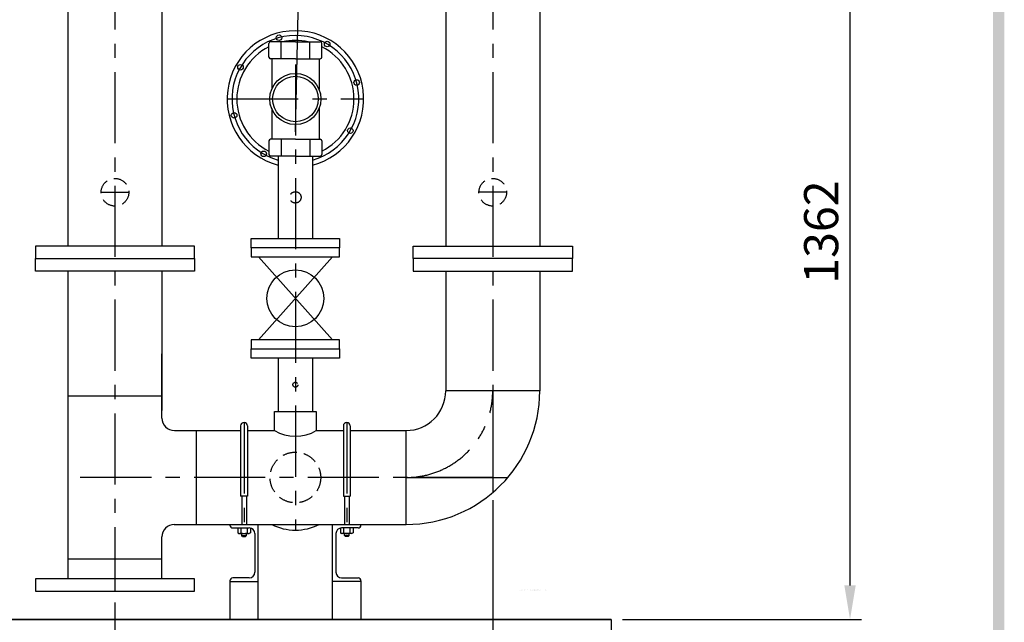
# Model space of a CAD drawing. Extents: x -8544 to 10781, y 7 to 5855.
# Drawn here: x 6711 to 8442, y 1033 to 2093 of the extents above; entities that cross this region are included whole.
import ezdxf

# ---------------------------------------------------------------- set-up
doc = ezdxf.new("R2010")
doc.units = 0
doc.header["$LTSCALE"] = 100
doc.header["$MEASUREMENT"] = 0
doc.linetypes.add('CENTER', pattern=[2, 1.25, -0.25, 0.25, -0.25])
doc.linetypes.add('HIDDEN', pattern=[0.375, 0.25, -0.125])
doc.layers.get('0').update_dxf_attribs({"linetype": 'CONTINUOUS'})
doc.layers.get('DEFPOINTS').update_dxf_attribs({"linetype": 'CONTINUOUS'})
doc.styles.get("Standard").update_dxf_attribs({"font": 'Gulim.ttf'})
doc.dimstyles.new('STANDARD$0', dxfattribs={"dimtxt": 50, "dimasz": 45, "dimexe": 20, "dimexo": 20, "dimgap": 25, "dimtad": 1, "dimtoh": 1, "dimdec": 0, "dimzin": 0, "dimtxsty": 'STANDARD', "dimcen": 0.09, "dimclrd": 4, "dimclre": 4, "dimclrt": 7, "dimazin": 3, "dimtfac": 1, "dimtdec": 0, "dimtofl": 0, "dimtmove": 0, "dimatfit": 3, "dimtolj": 1, "dimtzin": 0})

# ---------------------------------------------------------------- blocks, each defined once
blk = doc.blocks.new('*D7')
at = {"color": 4, "linetype": 'CONTINUOUS'}
for p, q in [((7562.5, 2400.3), (8190.5, 2400.3)), ((8170.5, 1098), (8170.5, 2340.3)), ((7770.5, 1038), (8190.5, 1038))]:
    blk.add_line(p, q, dxfattribs=at)
for points in [[(8160.5, 2340.3), (8180.5, 2340.3), (8170.5, 2400.3)], [(8160.5, 1098), (8180.5, 1098), (8170.5, 1038)]]:
    blk.add_solid(points, dxfattribs=at)
at = {"layer": 'DEFPOINTS', "color": 0, "linetype": 'CONTINUOUS'}
for p in [(7542.5, 2400.3), (8170.5, 2400.3), (7750.5, 1038)]:
    blk.add_point(p, dxfattribs=at)
at = {"color": 7, "linetype": 'CONTINUOUS', "insert": (8119.7, 1719.1), "char_height": 60, "attachment_point": 5, "rotation": 90}
blk.add_mtext('\\A1;1362', dxfattribs=at)
blk = doc.blocks.new('*D13')
at = {"color": 4, "linetype": 'CONTINUOUS'}
for p, q in [((7542.5, 1247.6), (7542.5, 746.2)), ((6878.5, 1067.6), (6878.5, 746.2)), ((6938.5, 766.2), (7482.5, 766.2))]:
    blk.add_line(p, q, dxfattribs=at)
for points in [[(6938.5, 776.2), (6938.5, 756.2), (6878.5, 766.2)], [(7482.5, 776.2), (7482.5, 756.2), (7542.5, 766.2)]]:
    blk.add_solid(points, dxfattribs=at)
at = {"layer": 'DEFPOINTS', "color": 0, "linetype": 'CONTINUOUS'}
for p in [(7542.5, 1267.6), (6878.5, 1087.6), (7542.5, 766.2)]:
    blk.add_point(p, dxfattribs=at)
at = {"color": 7, "linetype": 'CONTINUOUS', "insert": (7210.5, 817), "char_height": 60, "attachment_point": 5}
blk.add_mtext('\\A1;664', dxfattribs=at)

msp = doc.modelspace()

# ---------------------------------------------------------------- hatches: boundary and pattern name
at = {"linetype": 'CONTINUOUS'}
h = msp.add_hatch(color=256, dxfattribs=at)
edge = h.paths.add_edge_path(flags=17)
edge.add_arc((7613.7, 1089.6), 0.751, 48.1897, 311.8103)
edge = h.paths.add_edge_path()
edge.add_arc((7613.7, 1089.6), 1.25, 48.1897, 311.8103)
edge = h.paths.add_edge_path()
edge.add_line((7586.7, 1088.8), (7586.7, 1088.7))
edge = h.paths.add_edge_path()
edge.add_line((7589.3, 1088.9), (7589.3, 1088.4))
edge = h.paths.add_edge_path()
edge.add_line((7587.2, 1090.5), (7587.2, 1088.7))
edge = h.paths.add_edge_path()
edge.add_arc((7585.1, 1088.7), 0.167, 90, 180)
edge = h.paths.add_edge_path()
edge.add_line((7585.1, 1088.4), (7586.4, 1088.4))
edge = h.paths.add_edge_path()
edge.add_arc((7585.1, 1088.5), 0.167, 180, 270)
edge = h.paths.add_edge_path()
edge.add_line((7584.9, 1088.7), (7584.9, 1088.5))
edge = h.paths.add_edge_path()
edge.add_arc((7586.4, 1088.7), 0.334, 270, 360)
edge = h.paths.add_edge_path()
edge.add_line((7587.5, 1088.4), (7589.3, 1088.4))
edge = h.paths.add_edge_path()
edge.add_arc((7587.5, 1088.7), 0.334, 180, 270)
edge = h.paths.add_edge_path()
edge.add_arc((7585.3, 1090.5), 0.334, 90, 180)
edge = h.paths.add_edge_path()
edge.add_arc((7586.5, 1090.7), 0.167, 0, 90)
edge = h.paths.add_edge_path()
edge.add_line((7585, 1090.3), (7585.8, 1089.3))
edge = h.paths.add_edge_path()
edge.add_line((7585.6, 1088.9), (7585.1, 1088.9))
edge = h.paths.add_edge_path()
edge.add_arc((7585.2, 1090.4), 0.25, 180, 218.02)
edge = h.paths.add_edge_path()
edge.add_line((7584.9, 1090.5), (7584.9, 1090.4))
edge = h.paths.add_edge_path()
edge.add_arc((7586.4, 1088.8), 0.25, 0, 37.863)
edge = h.paths.add_edge_path()
edge.add_line((7586.7, 1090.7), (7586.7, 1090.5))
edge = h.paths.add_edge_path()
edge.add_line((7586, 1090.4), (7586.5, 1090.4))
edge = h.paths.add_edge_path()
edge.add_arc((7586, 1090.1), 0.25, 90, 217.863)
edge = h.paths.add_edge_path()
edge.add_arc((7585.6, 1089.1), 0.25, 270, 398.02)
edge = h.paths.add_edge_path()
edge.add_line((7585.8, 1090), (7586.6, 1088.9))
edge = h.paths.add_edge_path()
edge.add_arc((7586.5, 1090.5), 0.167, 270, 360)
edge = h.paths.add_edge_path()
edge.add_line((7585.3, 1090.9), (7586.5, 1090.9))
edge = h.paths.add_edge_path()
edge.add_line((7589.3, 1090.9), (7589.3, 1090.4))
edge = h.paths.add_edge_path()
edge.add_arc((7587.5, 1090.5), 0.334, 90, 180)
edge = h.paths.add_edge_path()
edge.add_line((7587.9, 1088.9), (7589.3, 1088.9))
edge = h.paths.add_edge_path()
edge.add_line((7587.9, 1090.4), (7589.3, 1090.4))
edge = h.paths.add_edge_path()
edge.add_line((7587.7, 1089.4), (7589.3, 1089.4))
edge = h.paths.add_edge_path()
edge.add_line((7587.7, 1089.9), (7589.3, 1089.9))
edge = h.paths.add_edge_path()
edge.add_line((7587.7, 1089.4), (7587.7, 1089))
edge = h.paths.add_edge_path()
edge.add_line((7587.7, 1090.2), (7587.7, 1089.9))
edge = h.paths.add_edge_path()
edge.add_arc((7587.9, 1089), 0.167, 180, 270)
edge = h.paths.add_edge_path()
edge.add_arc((7587.9, 1090.2), 0.167, 90, 180)
edge = h.paths.add_edge_path()
edge.add_line((7589.3, 1089.9), (7589.3, 1089.4))
edge = h.paths.add_edge_path()
edge.add_line((7587.5, 1090.9), (7589.3, 1090.9))
edge = h.paths.add_edge_path()
edge.add_line((7600.6, 1089.9), (7602.6, 1089.9))
edge = h.paths.add_edge_path()
edge.add_line((7600.6, 1089.4), (7602.6, 1089.4))
edge = h.paths.add_edge_path()
edge.add_arc((7593.5, 1089.6), 1.25, 0, 360)
edge = h.paths.add_edge_path()
edge.add_line((7595.4, 1090.6), (7595.4, 1088.4))
edge = h.paths.add_edge_path()
edge.add_arc((7599.2, 1089.6), 1.25, 55.4092, 260.4059)
edge = h.paths.add_edge_path()
edge.add_line((7597.5, 1090.9), (7597.5, 1088.6))
edge = h.paths.add_edge_path(flags=17)
edge.add_line((7599.9, 1089.6), (7599.9, 1088.4))
edge = h.paths.add_edge_path()
edge.add_line((7595.9, 1089.9), (7595.9, 1088.4))
edge = h.paths.add_edge_path()
edge.add_line((7597.1, 1088.4), (7595.9, 1089.9))
edge = h.paths.add_edge_path(flags=16)
edge.add_line((7590, 1089), (7590, 1088.5))
edge = h.paths.add_edge_path()
edge.add_arc((7590.4, 1089.3), 0.841, 237.4901, 360)
edge = h.paths.add_edge_path()
edge.add_line((7595.4, 1088.4), (7595.9, 1088.4))
edge = h.paths.add_edge_path()
edge.add_arc((7597.2, 1088.6), 0.25, 270, 360)
edge = h.paths.add_edge_path()
edge.add_line((7597.2, 1088.4), (7597.2, 1088.4))
edge = h.paths.add_edge_path()
edge.add_arc((7597.2, 1088.5), 0.134, 218.3675, 270)
edge = h.paths.add_edge_path(flags=16)
edge.add_line((7599, 1088.4), (7599.9, 1088.4))
edge = h.paths.add_edge_path()
edge.add_arc((7595.6, 1090.6), 0.25, 90, 180)
edge = h.paths.add_edge_path()
edge.add_line((7591.9, 1090.9), (7591.9, 1090.4))
edge = h.paths.add_edge_path()
edge.add_line((7590.1, 1090.9), (7590.1, 1090.4))
edge = h.paths.add_edge_path()
edge.add_arc((7590.3, 1089.3), 0.451, 220.7299, 360)
edge = h.paths.add_edge_path()
edge.add_line((7590.7, 1090.4), (7590.7, 1089.3))
edge = h.paths.add_edge_path()
edge.add_line((7590.1, 1090.4), (7590.7, 1090.4))
edge = h.paths.add_edge_path()
edge.add_line((7591.2, 1090.4), (7591.9, 1090.4))
edge = h.paths.add_edge_path()
edge.add_line((7591.2, 1090.4), (7591.2, 1089.3))
edge = h.paths.add_edge_path()
edge.add_line((7590.1, 1090.9), (7591.9, 1090.9))
edge = h.paths.add_edge_path(flags=16)
edge.add_arc((7593.5, 1089.6), 0.751, 0, 360)
edge = h.paths.add_edge_path()
edge.add_line((7597, 1090.9), (7597, 1089.3))
edge = h.paths.add_edge_path()
edge.add_line((7597, 1089.3), (7595.8, 1090.8))
edge = h.paths.add_edge_path()
edge.add_line((7597, 1090.9), (7597.5, 1090.9))
edge = h.paths.add_edge_path()
edge.add_line((7595.6, 1090.9), (7595.6, 1090.9))
edge = h.paths.add_edge_path()
edge.add_arc((7595.6, 1090.7), 0.134, 38.3675, 90)
edge = h.paths.add_edge_path(flags=17)
edge.add_arc((7599.2, 1089.6), 0.751, 64.2366, 282.8396)
edge = h.paths.add_edge_path(flags=16)
edge.add_line((7599.9, 1090.6), (7599.5, 1090.3))
edge = h.paths.add_edge_path(flags=16)
edge.add_line((7599.4, 1089.6), (7599.4, 1088.9))
edge = h.paths.add_edge_path(flags=17)
edge.add_line((7599.4, 1089.6), (7599.9, 1089.6))
edge = h.paths.add_edge_path()
edge.add_line((7600.6, 1089.9), (7600.6, 1089.4))
edge = h.paths.add_edge_path()
edge.add_line((7603.6, 1088.9), (7603.6, 1088.4))
edge = h.paths.add_edge_path()
edge.add_line((7604.3, 1088.9), (7604.3, 1088.4))
edge = h.paths.add_edge_path()
edge.add_line((7605.4, 1090.7), (7605.4, 1088.4))
edge = h.paths.add_edge_path()
edge.add_line((7606.9, 1088.4), (7607.4, 1089.6))
edge = h.paths.add_edge_path()
edge.add_arc((7609.6, 1089.6), 1.25, 48.1897, 311.8103)
edge = h.paths.add_edge_path()
edge.add_line((7607.9, 1090.7), (7607.9, 1088.4))
edge = h.paths.add_edge_path()
edge.add_line((7610.4, 1088.7), (7610.1, 1089.1))
edge = h.paths.add_edge_path(flags=16)
edge.add_line((7607.4, 1089.6), (7607.4, 1088.4))
edge = h.paths.add_edge_path(flags=16)
edge.add_line((7605.9, 1089.6), (7605.9, 1088.4))
edge = h.paths.add_edge_path()
edge.add_line((7605.9, 1089.6), (7606.5, 1088.4))
edge = h.paths.add_edge_path()
edge.add_line((7604.8, 1090.1), (7604.8, 1088.4))
edge = h.paths.add_edge_path()
edge.add_line((7603.1, 1090.1), (7603.1, 1088.4))
edge = h.paths.add_edge_path()
edge.add_line((7603.1, 1088.4), (7603.6, 1088.4))
edge = h.paths.add_edge_path()
edge.add_line((7605.4, 1088.4), (7605.9, 1088.4))
edge = h.paths.add_edge_path()
edge.add_line((7604.3, 1088.4), (7604.8, 1088.4))
edge = h.paths.add_edge_path()
edge.add_line((7606.5, 1088.4), (7606.9, 1088.4))
edge = h.paths.add_edge_path()
edge.add_line((7607.4, 1088.4), (7607.9, 1088.4))
edge = h.paths.add_edge_path()
edge.add_line((7606.7, 1089), (7607.5, 1090.8))
edge = h.paths.add_edge_path()
edge.add_line((7603.6, 1088.9), (7604.3, 1088.9))
edge = h.paths.add_edge_path()
edge.add_line((7603.6, 1089.4), (7604.3, 1089.4))
edge = h.paths.add_edge_path()
edge.add_arc((7603.9, 1089.9), 0.95, 12.3079, 86.8915)
edge = h.paths.add_edge_path()
edge.add_arc((7603.9, 1089.9), 0.43, 25.4117, 90)
edge = h.paths.add_edge_path()
edge.add_arc((7604, 1089.9), 0.95, 93.1085, 167.6921)
edge = h.paths.add_edge_path()
edge.add_line((7602.6, 1089.9), (7602.6, 1089.4))
edge = h.paths.add_edge_path()
edge.add_arc((7603.9, 1089.9), 0.43, 90, 154.5883)
edge = h.paths.add_edge_path()
edge.add_line((7603.6, 1090.1), (7603.6, 1089.4))
edge = h.paths.add_edge_path()
edge.add_arc((7605.6, 1090.7), 0.2, 90, 180)
edge = h.paths.add_edge_path()
edge.add_line((7605.8, 1090.8), (7606.7, 1089))
edge = h.paths.add_edge_path()
edge.add_line((7604.3, 1090.1), (7604.3, 1089.4))
edge = h.paths.add_edge_path()
edge.add_arc((7605.7, 1090.7), 0.167, 25.7007, 90)
edge = h.paths.add_edge_path()
edge.add_line((7605.6, 1090.9), (7605.7, 1090.9))
edge = h.paths.add_edge_path(flags=17)
edge.add_arc((7609.6, 1089.6), 0.751, 48.1897, 311.8103)
edge = h.paths.add_edge_path()
edge.add_arc((7607.7, 1090.7), 0.2, 0, 90)
edge = h.paths.add_edge_path()
edge.add_arc((7607.7, 1090.7), 0.167, 90, 154.2993)
edge = h.paths.add_edge_path()
edge.add_line((7607.7, 1090.9), (7607.7, 1090.9))
edge = h.paths.add_edge_path()
edge.add_line((7610.4, 1090.5), (7610.1, 1090.2))
edge = h.paths.add_edge_path()
edge.add_arc((7635.3, 1089.6), 1.25, 0, 360)
edge = h.paths.add_edge_path()
edge.add_arc((7623.6, 1089.6), 1.25, 0, 360)
edge = h.paths.add_edge_path()
edge.add_line((7614.5, 1088.7), (7614.2, 1089.1))
edge = h.paths.add_edge_path()
edge.add_line((7617.8, 1090.1), (7617.8, 1088.4))
edge = h.paths.add_edge_path()
edge.add_line((7619.6, 1089), (7619.6, 1088.4))
edge = h.paths.add_edge_path()
edge.add_line((7619.1, 1088.8), (7619.1, 1088.4))
edge = h.paths.add_edge_path()
edge.add_line((7618.3, 1088.8), (7618.3, 1088.4))
edge = h.paths.add_edge_path()
edge.add_line((7620.8, 1089), (7620.8, 1088.4))
edge = h.paths.add_edge_path()
edge.add_line((7620.3, 1090.1), (7620.3, 1088.4))
edge = h.paths.add_edge_path()
edge.add_arc((7616.1, 1089.6), 1.25, 0, 360)
edge = h.paths.add_edge_path()
edge.add_line((7617.8, 1088.4), (7618.3, 1088.4))
edge = h.paths.add_edge_path()
edge.add_line((7619.1, 1088.4), (7619.6, 1088.4))
edge = h.paths.add_edge_path()
edge.add_line((7620.3, 1088.4), (7620.8, 1088.4))
edge = h.paths.add_edge_path(flags=16)
edge.add_arc((7618.7, 1089.8), 0.334, 270, 360)
edge = h.paths.add_edge_path()
edge.add_arc((7618.7, 1089.9), 0.43, 25.4117, 90)
edge = h.paths.add_edge_path()
edge.add_arc((7618.7, 1089.9), 0.95, 321.8411, 446.8915)
edge = h.paths.add_edge_path()
edge.add_line((7618.5, 1088.9), (7618.9, 1088.9))
edge = h.paths.add_edge_path(flags=16)
edge.add_arc((7616.1, 1089.6), 0.751, 0, 360)
edge = h.paths.add_edge_path()
edge.add_line((7614.5, 1090.5), (7614.2, 1090.2))
edge = h.paths.add_edge_path()
edge.add_arc((7618.8, 1089.9), 0.95, 93.1085, 167.6921)
edge = h.paths.add_edge_path()
edge.add_line((7618.7, 1089.4), (7618.7, 1089.4))
edge = h.paths.add_edge_path()
edge.add_arc((7618.5, 1088.8), 0.167, 90, 180)
edge = h.paths.add_edge_path()
edge.add_line((7618.3, 1090.1), (7618.3, 1089.8))
edge = h.paths.add_edge_path()
edge.add_arc((7618.7, 1089.8), 0.334, 180, 270)
edge = h.paths.add_edge_path()
edge.add_arc((7618.7, 1089.9), 0.43, 90, 154.5883)
edge = h.paths.add_edge_path()
edge.add_arc((7621.1, 1089.9), 0.95, 250.0467, 446.8915)
edge = h.paths.add_edge_path()
edge.add_arc((7621.2, 1089.9), 0.95, 93.1085, 167.6921)
edge = h.paths.add_edge_path(flags=16)
edge.add_line((7619.1, 1090.1), (7619.1, 1089.8))
edge = h.paths.add_edge_path()
edge.add_arc((7618.9, 1088.8), 0.167, 0, 90)
edge = h.paths.add_edge_path()
edge.add_arc((7618.8, 1088.8), 0.813, 18.5528, 43.4977)
edge = h.paths.add_edge_path(flags=16)
edge.add_line((7621.5, 1090.1), (7621.5, 1089.8))
edge = h.paths.add_edge_path(flags=16)
edge.add_line((7621.1, 1089.4), (7621.2, 1089.4))
edge = h.paths.add_edge_path(flags=16)
edge.add_line((7620.8, 1090.1), (7620.8, 1089.8))
edge = h.paths.add_edge_path()
edge.add_arc((7621.2, 1089.9), 0.43, 90, 154.5883)
edge = h.paths.add_edge_path()
edge.add_arc((7621.1, 1089.8), 0.334, 180, 270)
edge = h.paths.add_edge_path(flags=16)
edge.add_arc((7621.1, 1089.9), 0.43, 25.4117, 90)
edge = h.paths.add_edge_path(flags=16)
edge.add_arc((7621.2, 1089.8), 0.334, 270, 360)
edge = h.paths.add_edge_path(flags=16)
edge.add_arc((7623.6, 1089.6), 0.751, 0, 360)
edge = h.paths.add_edge_path()
edge.add_line((7630.9, 1090.4), (7630.9, 1088.4))
edge = h.paths.add_edge_path()
edge.add_line((7631.4, 1090.4), (7631.4, 1088.4))
edge = h.paths.add_edge_path()
edge.add_line((7626, 1088.8), (7626, 1088.4))
edge = h.paths.add_edge_path()
edge.add_line((7627.9, 1090.1), (7627.9, 1088.4))
edge = h.paths.add_edge_path()
edge.add_line((7628.4, 1088.9), (7628.4, 1088.4))
edge = h.paths.add_edge_path()
edge.add_line((7629.1, 1088.9), (7629.1, 1088.4))
edge = h.paths.add_edge_path()
edge.add_line((7629.6, 1090.1), (7629.6, 1088.4))
edge = h.paths.add_edge_path()
edge.add_line((7627.2, 1089), (7627.2, 1088.4))
edge = h.paths.add_edge_path()
edge.add_line((7626.7, 1088.8), (7626.7, 1088.4))
edge = h.paths.add_edge_path()
edge.add_line((7625.5, 1090.1), (7625.5, 1088.4))
edge = h.paths.add_edge_path()
edge.add_line((7633.5, 1090.9), (7633.5, 1088.4))
edge = h.paths.add_edge_path()
edge.add_line((7633, 1090.9), (7633, 1088.4))
edge = h.paths.add_edge_path()
edge.add_line((7625.5, 1088.4), (7626, 1088.4))
edge = h.paths.add_edge_path()
edge.add_line((7626.7, 1088.4), (7627.2, 1088.4))
edge = h.paths.add_edge_path()
edge.add_line((7627.9, 1088.4), (7628.4, 1088.4))
edge = h.paths.add_edge_path()
edge.add_line((7629.1, 1088.4), (7629.6, 1088.4))
edge = h.paths.add_edge_path()
edge.add_line((7633, 1088.4), (7633.5, 1088.4))
edge = h.paths.add_edge_path()
edge.add_line((7630.9, 1088.4), (7631.4, 1088.4))
edge = h.paths.add_edge_path()
edge.add_line((7630.3, 1090.9), (7632, 1090.9))
edge = h.paths.add_edge_path()
edge.add_line((7630.3, 1090.4), (7630.9, 1090.4))
edge = h.paths.add_edge_path()
edge.add_arc((7626.3, 1089.9), 0.95, 321.8411, 446.8915)
edge = h.paths.add_edge_path()
edge.add_arc((7626.4, 1089.9), 0.95, 93.1085, 167.6921)
edge = h.paths.add_edge_path()
edge.add_arc((7626.4, 1089.9), 0.43, 90, 154.5883)
edge = h.paths.add_edge_path()
edge.add_arc((7626.2, 1088.8), 0.167, 90, 180)
edge = h.paths.add_edge_path()
edge.add_arc((7626.3, 1089.8), 0.334, 180, 270)
edge = h.paths.add_edge_path()
edge.add_line((7626, 1090.1), (7626, 1089.8))
edge = h.paths.add_edge_path()
edge.add_arc((7626.5, 1088.8), 0.813, 18.5528, 43.4977)
edge = h.paths.add_edge_path()
edge.add_arc((7626.4, 1089.9), 0.43, 25.4117, 90)
edge = h.paths.add_edge_path()
edge.add_line((7626.2, 1088.9), (7626.6, 1088.9))
edge = h.paths.add_edge_path()
edge.add_line((7626.3, 1089.4), (7626.4, 1089.4))
edge = h.paths.add_edge_path(flags=16)
edge.add_line((7626.7, 1090.1), (7626.7, 1089.8))
edge = h.paths.add_edge_path()
edge.add_arc((7626.6, 1088.8), 0.167, 0, 90)
edge = h.paths.add_edge_path(flags=16)
edge.add_arc((7626.4, 1089.8), 0.334, 270, 360)
edge = h.paths.add_edge_path()
edge.add_line((7630.3, 1090.9), (7630.3, 1090.4))
edge = h.paths.add_edge_path()
edge.add_arc((7628.7, 1089.9), 0.95, 12.3079, 86.8915)
edge = h.paths.add_edge_path()
edge.add_arc((7628.8, 1089.9), 0.95, 93.1085, 167.6921)
edge = h.paths.add_edge_path()
edge.add_arc((7628.7, 1089.9), 0.43, 25.4117, 90)
edge = h.paths.add_edge_path()
edge.add_line((7628.4, 1089.4), (7629.1, 1089.4))
edge = h.paths.add_edge_path()
edge.add_line((7628.4, 1088.9), (7629.1, 1088.9))
edge = h.paths.add_edge_path()
edge.add_line((7628.4, 1090.1), (7628.4, 1089.4))
edge = h.paths.add_edge_path()
edge.add_arc((7628.8, 1089.9), 0.43, 90, 154.5883)
edge = h.paths.add_edge_path()
edge.add_line((7629.1, 1090.1), (7629.1, 1089.4))
edge = h.paths.add_edge_path()
edge.add_line((7633, 1090.9), (7633.5, 1090.9))
edge = h.paths.add_edge_path()
edge.add_line((7632, 1090.9), (7632, 1090.4))
edge = h.paths.add_edge_path()
edge.add_line((7631.4, 1090.4), (7632, 1090.4))
edge = h.paths.add_edge_path(flags=16)
edge.add_arc((7635.3, 1089.6), 0.751, 0, 360)
edge = h.paths.add_edge_path()
edge.add_line((7639.2, 1090.9), (7639.2, 1088.6))
edge = h.paths.add_edge_path()
edge.add_line((7637.1, 1090.6), (7637.1, 1088.4))
edge = h.paths.add_edge_path()
edge.add_line((7637.6, 1089.9), (7637.6, 1088.4))
edge = h.paths.add_edge_path()
edge.add_line((7638.8, 1088.4), (7637.6, 1089.9))
edge = h.paths.add_edge_path()
edge.add_arc((7638.9, 1088.6), 0.25, 270, 360)
edge = h.paths.add_edge_path()
edge.add_line((7637.1, 1088.4), (7637.6, 1088.4))
edge = h.paths.add_edge_path()
edge.add_arc((7638.9, 1088.5), 0.134, 218.3675, 270)
edge = h.paths.add_edge_path()
edge.add_line((7638.9, 1088.4), (7638.9, 1088.4))
edge = h.paths.add_edge_path()
edge.add_line((7638.7, 1090.9), (7639.2, 1090.9))
edge = h.paths.add_edge_path()
edge.add_line((7638.7, 1090.9), (7638.7, 1089.3))
edge = h.paths.add_edge_path()
edge.add_arc((7637.4, 1090.6), 0.25, 90, 180)
edge = h.paths.add_edge_path()
edge.add_line((7638.7, 1089.3), (7637.5, 1090.8))
edge = h.paths.add_edge_path()
edge.add_line((7637.4, 1090.9), (7637.4, 1090.9))
edge = h.paths.add_edge_path()
edge.add_arc((7637.4, 1090.7), 0.134, 38.3675, 90)
edge = h.paths.add_edge_path()
edge.add_line((7665.2, 1092), (6882.2, 1092))
h = msp.add_hatch(color=256, dxfattribs=at)
edge = h.paths.add_edge_path(flags=17)
edge.add_arc((7613.7, 1089.6), 0.751, 48.1897, 311.8103)
edge = h.paths.add_edge_path()
edge.add_arc((7613.7, 1089.6), 1.25, 48.1897, 311.8103)
edge = h.paths.add_edge_path()
edge.add_line((7586.7, 1088.8), (7586.7, 1088.7))
edge = h.paths.add_edge_path()
edge.add_line((7589.3, 1088.9), (7589.3, 1088.4))
edge = h.paths.add_edge_path()
edge.add_line((7587.2, 1090.5), (7587.2, 1088.7))
edge = h.paths.add_edge_path()
edge.add_arc((7585.1, 1088.7), 0.167, 90, 180)
edge = h.paths.add_edge_path()
edge.add_line((7585.1, 1088.4), (7586.4, 1088.4))
edge = h.paths.add_edge_path()
edge.add_arc((7585.1, 1088.5), 0.167, 180, 270)
edge = h.paths.add_edge_path()
edge.add_line((7584.9, 1088.7), (7584.9, 1088.5))
edge = h.paths.add_edge_path()
edge.add_arc((7586.4, 1088.7), 0.334, 270, 360)
edge = h.paths.add_edge_path()
edge.add_line((7587.5, 1088.4), (7589.3, 1088.4))
edge = h.paths.add_edge_path()
edge.add_arc((7587.5, 1088.7), 0.334, 180, 270)
edge = h.paths.add_edge_path()
edge.add_arc((7585.3, 1090.5), 0.334, 90, 180)
edge = h.paths.add_edge_path()
edge.add_arc((7586.5, 1090.7), 0.167, 0, 90)
edge = h.paths.add_edge_path()
edge.add_line((7585, 1090.3), (7585.8, 1089.3))
edge = h.paths.add_edge_path()
edge.add_line((7585.6, 1088.9), (7585.1, 1088.9))
edge = h.paths.add_edge_path()
edge.add_arc((7585.2, 1090.4), 0.25, 180, 218.02)
edge = h.paths.add_edge_path()
edge.add_line((7584.9, 1090.5), (7584.9, 1090.4))
edge = h.paths.add_edge_path()
edge.add_arc((7586.4, 1088.8), 0.25, 0, 37.863)
edge = h.paths.add_edge_path()
edge.add_line((7586.7, 1090.7), (7586.7, 1090.5))
edge = h.paths.add_edge_path()
edge.add_line((7586, 1090.4), (7586.5, 1090.4))
edge = h.paths.add_edge_path()
edge.add_arc((7586, 1090.1), 0.25, 90, 217.863)
edge = h.paths.add_edge_path()
edge.add_arc((7585.6, 1089.1), 0.25, 270, 398.02)
edge = h.paths.add_edge_path()
edge.add_line((7585.8, 1090), (7586.6, 1088.9))
edge = h.paths.add_edge_path()
edge.add_arc((7586.5, 1090.5), 0.167, 270, 360)
edge = h.paths.add_edge_path()
edge.add_line((7585.3, 1090.9), (7586.5, 1090.9))
edge = h.paths.add_edge_path()
edge.add_line((7589.3, 1090.9), (7589.3, 1090.4))
edge = h.paths.add_edge_path()
edge.add_arc((7587.5, 1090.5), 0.334, 90, 180)
edge = h.paths.add_edge_path()
edge.add_line((7587.9, 1088.9), (7589.3, 1088.9))
edge = h.paths.add_edge_path()
edge.add_line((7587.9, 1090.4), (7589.3, 1090.4))
edge = h.paths.add_edge_path()
edge.add_line((7587.7, 1089.4), (7589.3, 1089.4))
edge = h.paths.add_edge_path()
edge.add_line((7587.7, 1089.9), (7589.3, 1089.9))
edge = h.paths.add_edge_path()
edge.add_line((7587.7, 1089.4), (7587.7, 1089))
edge = h.paths.add_edge_path()
edge.add_line((7587.7, 1090.2), (7587.7, 1089.9))
edge = h.paths.add_edge_path()
edge.add_arc((7587.9, 1089), 0.167, 180, 270)
edge = h.paths.add_edge_path()
edge.add_arc((7587.9, 1090.2), 0.167, 90, 180)
edge = h.paths.add_edge_path()
edge.add_line((7589.3, 1089.9), (7589.3, 1089.4))
edge = h.paths.add_edge_path()
edge.add_line((7587.5, 1090.9), (7589.3, 1090.9))
edge = h.paths.add_edge_path()
edge.add_line((7600.6, 1089.9), (7602.6, 1089.9))
edge = h.paths.add_edge_path()
edge.add_line((7600.6, 1089.4), (7602.6, 1089.4))
edge = h.paths.add_edge_path()
edge.add_arc((7593.5, 1089.6), 1.25, 0, 360)
edge = h.paths.add_edge_path()
edge.add_line((7595.4, 1090.6), (7595.4, 1088.4))
edge = h.paths.add_edge_path()
edge.add_arc((7599.2, 1089.6), 1.25, 55.4092, 260.4059)
edge = h.paths.add_edge_path()
edge.add_line((7597.5, 1090.9), (7597.5, 1088.6))
edge = h.paths.add_edge_path(flags=17)
edge.add_line((7599.9, 1089.6), (7599.9, 1088.4))
edge = h.paths.add_edge_path()
edge.add_line((7595.9, 1089.9), (7595.9, 1088.4))
edge = h.paths.add_edge_path()
edge.add_line((7597.1, 1088.4), (7595.9, 1089.9))
edge = h.paths.add_edge_path(flags=16)
edge.add_line((7590, 1089), (7590, 1088.5))
edge = h.paths.add_edge_path()
edge.add_arc((7590.4, 1089.3), 0.841, 237.4901, 360)
edge = h.paths.add_edge_path()
edge.add_line((7595.4, 1088.4), (7595.9, 1088.4))
edge = h.paths.add_edge_path()
edge.add_arc((7597.2, 1088.6), 0.25, 270, 360)
edge = h.paths.add_edge_path()
edge.add_line((7597.2, 1088.4), (7597.2, 1088.4))
edge = h.paths.add_edge_path()
edge.add_arc((7597.2, 1088.5), 0.134, 218.3675, 270)
edge = h.paths.add_edge_path(flags=16)
edge.add_line((7599, 1088.4), (7599.9, 1088.4))
edge = h.paths.add_edge_path()
edge.add_arc((7595.6, 1090.6), 0.25, 90, 180)
edge = h.paths.add_edge_path()
edge.add_line((7591.9, 1090.9), (7591.9, 1090.4))
edge = h.paths.add_edge_path()
edge.add_line((7590.1, 1090.9), (7590.1, 1090.4))
edge = h.paths.add_edge_path()
edge.add_arc((7590.3, 1089.3), 0.451, 220.7299, 360)
edge = h.paths.add_edge_path()
edge.add_line((7590.7, 1090.4), (7590.7, 1089.3))
edge = h.paths.add_edge_path()
edge.add_line((7590.1, 1090.4), (7590.7, 1090.4))
edge = h.paths.add_edge_path()
edge.add_line((7591.2, 1090.4), (7591.9, 1090.4))
edge = h.paths.add_edge_path()
edge.add_line((7591.2, 1090.4), (7591.2, 1089.3))
edge = h.paths.add_edge_path()
edge.add_line((7590.1, 1090.9), (7591.9, 1090.9))
edge = h.paths.add_edge_path(flags=16)
edge.add_arc((7593.5, 1089.6), 0.751, 0, 360)
edge = h.paths.add_edge_path()
edge.add_line((7597, 1090.9), (7597, 1089.3))
edge = h.paths.add_edge_path()
edge.add_line((7597, 1089.3), (7595.8, 1090.8))
edge = h.paths.add_edge_path()
edge.add_line((7597, 1090.9), (7597.5, 1090.9))
edge = h.paths.add_edge_path()
edge.add_line((7595.6, 1090.9), (7595.6, 1090.9))
edge = h.paths.add_edge_path()
edge.add_arc((7595.6, 1090.7), 0.134, 38.3675, 90)
edge = h.paths.add_edge_path(flags=17)
edge.add_arc((7599.2, 1089.6), 0.751, 64.2366, 282.8396)
edge = h.paths.add_edge_path(flags=16)
edge.add_line((7599.9, 1090.6), (7599.5, 1090.3))
edge = h.paths.add_edge_path(flags=16)
edge.add_line((7599.4, 1089.6), (7599.4, 1088.9))
edge = h.paths.add_edge_path(flags=17)
edge.add_line((7599.4, 1089.6), (7599.9, 1089.6))
edge = h.paths.add_edge_path()
edge.add_line((7600.6, 1089.9), (7600.6, 1089.4))
edge = h.paths.add_edge_path()
edge.add_line((7603.6, 1088.9), (7603.6, 1088.4))
edge = h.paths.add_edge_path()
edge.add_line((7604.3, 1088.9), (7604.3, 1088.4))
edge = h.paths.add_edge_path()
edge.add_line((7605.4, 1090.7), (7605.4, 1088.4))
edge = h.paths.add_edge_path()
edge.add_line((7606.9, 1088.4), (7607.4, 1089.6))
edge = h.paths.add_edge_path()
edge.add_arc((7609.6, 1089.6), 1.25, 48.1897, 311.8103)
edge = h.paths.add_edge_path()
edge.add_line((7607.9, 1090.7), (7607.9, 1088.4))
edge = h.paths.add_edge_path()
edge.add_line((7610.4, 1088.7), (7610.1, 1089.1))
edge = h.paths.add_edge_path(flags=16)
edge.add_line((7607.4, 1089.6), (7607.4, 1088.4))
edge = h.paths.add_edge_path(flags=16)
edge.add_line((7605.9, 1089.6), (7605.9, 1088.4))
edge = h.paths.add_edge_path()
edge.add_line((7605.9, 1089.6), (7606.5, 1088.4))
edge = h.paths.add_edge_path()
edge.add_line((7604.8, 1090.1), (7604.8, 1088.4))
edge = h.paths.add_edge_path()
edge.add_line((7603.1, 1090.1), (7603.1, 1088.4))
edge = h.paths.add_edge_path()
edge.add_line((7603.1, 1088.4), (7603.6, 1088.4))
edge = h.paths.add_edge_path()
edge.add_line((7605.4, 1088.4), (7605.9, 1088.4))
edge = h.paths.add_edge_path()
edge.add_line((7604.3, 1088.4), (7604.8, 1088.4))
edge = h.paths.add_edge_path()
edge.add_line((7606.5, 1088.4), (7606.9, 1088.4))
edge = h.paths.add_edge_path()
edge.add_line((7607.4, 1088.4), (7607.9, 1088.4))
edge = h.paths.add_edge_path()
edge.add_line((7606.7, 1089), (7607.5, 1090.8))
edge = h.paths.add_edge_path()
edge.add_line((7603.6, 1088.9), (7604.3, 1088.9))
edge = h.paths.add_edge_path()
edge.add_line((7603.6, 1089.4), (7604.3, 1089.4))
edge = h.paths.add_edge_path()
edge.add_arc((7603.9, 1089.9), 0.95, 12.3079, 86.8915)
edge = h.paths.add_edge_path()
edge.add_arc((7603.9, 1089.9), 0.43, 25.4117, 90)
edge = h.paths.add_edge_path()
edge.add_arc((7604, 1089.9), 0.95, 93.1085, 167.6921)
edge = h.paths.add_edge_path()
edge.add_line((7602.6, 1089.9), (7602.6, 1089.4))
edge = h.paths.add_edge_path()
edge.add_arc((7603.9, 1089.9), 0.43, 90, 154.5883)
edge = h.paths.add_edge_path()
edge.add_line((7603.6, 1090.1), (7603.6, 1089.4))
edge = h.paths.add_edge_path()
edge.add_arc((7605.6, 1090.7), 0.2, 90, 180)
edge = h.paths.add_edge_path()
edge.add_line((7605.8, 1090.8), (7606.7, 1089))
edge = h.paths.add_edge_path()
edge.add_line((7604.3, 1090.1), (7604.3, 1089.4))
edge = h.paths.add_edge_path()
edge.add_arc((7605.7, 1090.7), 0.167, 25.7007, 90)
edge = h.paths.add_edge_path()
edge.add_line((7605.6, 1090.9), (7605.7, 1090.9))
edge = h.paths.add_edge_path(flags=17)
edge.add_arc((7609.6, 1089.6), 0.751, 48.1897, 311.8103)
edge = h.paths.add_edge_path()
edge.add_arc((7607.7, 1090.7), 0.2, 0, 90)
edge = h.paths.add_edge_path()
edge.add_arc((7607.7, 1090.7), 0.167, 90, 154.2993)
edge = h.paths.add_edge_path()
edge.add_line((7607.7, 1090.9), (7607.7, 1090.9))
edge = h.paths.add_edge_path()
edge.add_line((7610.4, 1090.5), (7610.1, 1090.2))
edge = h.paths.add_edge_path()
edge.add_arc((7635.3, 1089.6), 1.25, 0, 360)
edge = h.paths.add_edge_path()
edge.add_arc((7623.6, 1089.6), 1.25, 0, 360)
edge = h.paths.add_edge_path()
edge.add_line((7614.5, 1088.7), (7614.2, 1089.1))
edge = h.paths.add_edge_path()
edge.add_line((7617.8, 1090.1), (7617.8, 1088.4))
edge = h.paths.add_edge_path()
edge.add_line((7619.6, 1089), (7619.6, 1088.4))
edge = h.paths.add_edge_path()
edge.add_line((7619.1, 1088.8), (7619.1, 1088.4))
edge = h.paths.add_edge_path()
edge.add_line((7618.3, 1088.8), (7618.3, 1088.4))
edge = h.paths.add_edge_path()
edge.add_line((7620.8, 1089), (7620.8, 1088.4))
edge = h.paths.add_edge_path()
edge.add_line((7620.3, 1090.1), (7620.3, 1088.4))
edge = h.paths.add_edge_path()
edge.add_arc((7616.1, 1089.6), 1.25, 0, 360)
edge = h.paths.add_edge_path()
edge.add_line((7617.8, 1088.4), (7618.3, 1088.4))
edge = h.paths.add_edge_path()
edge.add_line((7619.1, 1088.4), (7619.6, 1088.4))
edge = h.paths.add_edge_path()
edge.add_line((7620.3, 1088.4), (7620.8, 1088.4))
edge = h.paths.add_edge_path(flags=16)
edge.add_arc((7618.7, 1089.8), 0.334, 270, 360)
edge = h.paths.add_edge_path()
edge.add_arc((7618.7, 1089.9), 0.43, 25.4117, 90)
edge = h.paths.add_edge_path()
edge.add_arc((7618.7, 1089.9), 0.95, 321.8411, 446.8915)
edge = h.paths.add_edge_path()
edge.add_line((7618.5, 1088.9), (7618.9, 1088.9))
edge = h.paths.add_edge_path(flags=16)
edge.add_arc((7616.1, 1089.6), 0.751, 0, 360)
edge = h.paths.add_edge_path()
edge.add_line((7614.5, 1090.5), (7614.2, 1090.2))
edge = h.paths.add_edge_path()
edge.add_arc((7618.8, 1089.9), 0.95, 93.1085, 167.6921)
edge = h.paths.add_edge_path()
edge.add_line((7618.7, 1089.4), (7618.7, 1089.4))
edge = h.paths.add_edge_path()
edge.add_arc((7618.5, 1088.8), 0.167, 90, 180)
edge = h.paths.add_edge_path()
edge.add_line((7618.3, 1090.1), (7618.3, 1089.8))
edge = h.paths.add_edge_path()
edge.add_arc((7618.7, 1089.8), 0.334, 180, 270)
edge = h.paths.add_edge_path()
edge.add_arc((7618.7, 1089.9), 0.43, 90, 154.5883)
edge = h.paths.add_edge_path()
edge.add_arc((7621.1, 1089.9), 0.95, 250.0467, 446.8915)
edge = h.paths.add_edge_path()
edge.add_arc((7621.2, 1089.9), 0.95, 93.1085, 167.6921)
edge = h.paths.add_edge_path(flags=16)
edge.add_line((7619.1, 1090.1), (7619.1, 1089.8))
edge = h.paths.add_edge_path()
edge.add_arc((7618.9, 1088.8), 0.167, 0, 90)
edge = h.paths.add_edge_path()
edge.add_arc((7618.8, 1088.8), 0.813, 18.5528, 43.4977)
edge = h.paths.add_edge_path(flags=16)
edge.add_line((7621.5, 1090.1), (7621.5, 1089.8))
edge = h.paths.add_edge_path(flags=16)
edge.add_line((7621.1, 1089.4), (7621.2, 1089.4))
edge = h.paths.add_edge_path(flags=16)
edge.add_line((7620.8, 1090.1), (7620.8, 1089.8))
edge = h.paths.add_edge_path()
edge.add_arc((7621.2, 1089.9), 0.43, 90, 154.5883)
edge = h.paths.add_edge_path()
edge.add_arc((7621.1, 1089.8), 0.334, 180, 270)
edge = h.paths.add_edge_path(flags=16)
edge.add_arc((7621.1, 1089.9), 0.43, 25.4117, 90)
edge = h.paths.add_edge_path(flags=16)
edge.add_arc((7621.2, 1089.8), 0.334, 270, 360)
edge = h.paths.add_edge_path(flags=16)
edge.add_arc((7623.6, 1089.6), 0.751, 0, 360)
edge = h.paths.add_edge_path()
edge.add_line((7630.9, 1090.4), (7630.9, 1088.4))
edge = h.paths.add_edge_path()
edge.add_line((7631.4, 1090.4), (7631.4, 1088.4))
edge = h.paths.add_edge_path()
edge.add_line((7626, 1088.8), (7626, 1088.4))
edge = h.paths.add_edge_path()
edge.add_line((7627.9, 1090.1), (7627.9, 1088.4))
edge = h.paths.add_edge_path()
edge.add_line((7628.4, 1088.9), (7628.4, 1088.4))
edge = h.paths.add_edge_path()
edge.add_line((7629.1, 1088.9), (7629.1, 1088.4))
edge = h.paths.add_edge_path()
edge.add_line((7629.6, 1090.1), (7629.6, 1088.4))
edge = h.paths.add_edge_path()
edge.add_line((7627.2, 1089), (7627.2, 1088.4))
edge = h.paths.add_edge_path()
edge.add_line((7626.7, 1088.8), (7626.7, 1088.4))
edge = h.paths.add_edge_path()
edge.add_line((7625.5, 1090.1), (7625.5, 1088.4))
edge = h.paths.add_edge_path()
edge.add_line((7633.5, 1090.9), (7633.5, 1088.4))
edge = h.paths.add_edge_path()
edge.add_line((7633, 1090.9), (7633, 1088.4))
edge = h.paths.add_edge_path()
edge.add_line((7625.5, 1088.4), (7626, 1088.4))
edge = h.paths.add_edge_path()
edge.add_line((7626.7, 1088.4), (7627.2, 1088.4))
edge = h.paths.add_edge_path()
edge.add_line((7627.9, 1088.4), (7628.4, 1088.4))
edge = h.paths.add_edge_path()
edge.add_line((7629.1, 1088.4), (7629.6, 1088.4))
edge = h.paths.add_edge_path()
edge.add_line((7633, 1088.4), (7633.5, 1088.4))
edge = h.paths.add_edge_path()
edge.add_line((7630.9, 1088.4), (7631.4, 1088.4))
edge = h.paths.add_edge_path()
edge.add_line((7630.3, 1090.9), (7632, 1090.9))
edge = h.paths.add_edge_path()
edge.add_line((7630.3, 1090.4), (7630.9, 1090.4))
edge = h.paths.add_edge_path()
edge.add_arc((7626.3, 1089.9), 0.95, 321.8411, 446.8915)
edge = h.paths.add_edge_path()
edge.add_arc((7626.4, 1089.9), 0.95, 93.1085, 167.6921)
edge = h.paths.add_edge_path()
edge.add_arc((7626.4, 1089.9), 0.43, 90, 154.5883)
edge = h.paths.add_edge_path()
edge.add_arc((7626.2, 1088.8), 0.167, 90, 180)
edge = h.paths.add_edge_path()
edge.add_arc((7626.3, 1089.8), 0.334, 180, 270)
edge = h.paths.add_edge_path()
edge.add_line((7626, 1090.1), (7626, 1089.8))
edge = h.paths.add_edge_path()
edge.add_arc((7626.5, 1088.8), 0.813, 18.5528, 43.4977)
edge = h.paths.add_edge_path()
edge.add_arc((7626.4, 1089.9), 0.43, 25.4117, 90)
edge = h.paths.add_edge_path()
edge.add_line((7626.2, 1088.9), (7626.6, 1088.9))
edge = h.paths.add_edge_path()
edge.add_line((7626.3, 1089.4), (7626.4, 1089.4))
edge = h.paths.add_edge_path(flags=16)
edge.add_line((7626.7, 1090.1), (7626.7, 1089.8))
edge = h.paths.add_edge_path()
edge.add_arc((7626.6, 1088.8), 0.167, 0, 90)
edge = h.paths.add_edge_path(flags=16)
edge.add_arc((7626.4, 1089.8), 0.334, 270, 360)
edge = h.paths.add_edge_path()
edge.add_line((7630.3, 1090.9), (7630.3, 1090.4))
edge = h.paths.add_edge_path()
edge.add_arc((7628.7, 1089.9), 0.95, 12.3079, 86.8915)
edge = h.paths.add_edge_path()
edge.add_arc((7628.8, 1089.9), 0.95, 93.1085, 167.6921)
edge = h.paths.add_edge_path()
edge.add_arc((7628.7, 1089.9), 0.43, 25.4117, 90)
edge = h.paths.add_edge_path()
edge.add_line((7628.4, 1089.4), (7629.1, 1089.4))
edge = h.paths.add_edge_path()
edge.add_line((7628.4, 1088.9), (7629.1, 1088.9))
edge = h.paths.add_edge_path()
edge.add_line((7628.4, 1090.1), (7628.4, 1089.4))
edge = h.paths.add_edge_path()
edge.add_arc((7628.8, 1089.9), 0.43, 90, 154.5883)
edge = h.paths.add_edge_path()
edge.add_line((7629.1, 1090.1), (7629.1, 1089.4))
edge = h.paths.add_edge_path()
edge.add_line((7633, 1090.9), (7633.5, 1090.9))
edge = h.paths.add_edge_path()
edge.add_line((7632, 1090.9), (7632, 1090.4))
edge = h.paths.add_edge_path()
edge.add_line((7631.4, 1090.4), (7632, 1090.4))
edge = h.paths.add_edge_path(flags=16)
edge.add_arc((7635.3, 1089.6), 0.751, 0, 360)
edge = h.paths.add_edge_path()
edge.add_line((7639.2, 1090.9), (7639.2, 1088.6))
edge = h.paths.add_edge_path()
edge.add_line((7637.1, 1090.6), (7637.1, 1088.4))
edge = h.paths.add_edge_path()
edge.add_line((7637.6, 1089.9), (7637.6, 1088.4))
edge = h.paths.add_edge_path()
edge.add_line((7638.8, 1088.4), (7637.6, 1089.9))
edge = h.paths.add_edge_path()
edge.add_arc((7638.9, 1088.6), 0.25, 270, 360)
edge = h.paths.add_edge_path()
edge.add_line((7637.1, 1088.4), (7637.6, 1088.4))
edge = h.paths.add_edge_path()
edge.add_arc((7638.9, 1088.5), 0.134, 218.3675, 270)
edge = h.paths.add_edge_path()
edge.add_line((7638.9, 1088.4), (7638.9, 1088.4))
edge = h.paths.add_edge_path()
edge.add_line((7638.7, 1090.9), (7639.2, 1090.9))
edge = h.paths.add_edge_path()
edge.add_line((7638.7, 1090.9), (7638.7, 1089.3))
edge = h.paths.add_edge_path()
edge.add_arc((7637.4, 1090.6), 0.25, 90, 180)
edge = h.paths.add_edge_path()
edge.add_line((7638.7, 1089.3), (7637.5, 1090.8))
edge = h.paths.add_edge_path()
edge.add_line((7637.4, 1090.9), (7637.4, 1090.9))
edge = h.paths.add_edge_path()
edge.add_arc((7637.4, 1090.7), 0.134, 38.3675, 90)

# ---------------------------------------------------------------- linework, layer by layer
at = {"color": 4, "linetype": 'CONTINUOUS'}
for p, q in [((7195.6, 1895.1), (7211, 2543.9)), ((7542.5, 1440), (7542.5, 1261.2)), ((7390.1, 1287.6), (7569, 1287.6)), ((6590.8, 1038), (7750.5, 1038))]:
    msp.add_line(p, q, dxfattribs=at)
at = {"color": 4, "linetype": 'CENTER'}
for p, q in [((6878.5, 2400.3), (6878.5, 1087.6)), ((7542.5, 2400.3), (7542.5, 1287.6)), ((7195.6, 2014), (7195.6, 1195.1)), ((7075.6, 1953.1), (7315.6, 1953.1)), ((6854.2, 1789.1), (6902.8, 1789.1)), ((7566.8, 1789.1), (7518.2, 1789.1)), ((7105.4, 1384.2), (7105.4, 1184)), ((7285.9, 1384.2), (7285.9, 1184)), ((7542.5, 1287.6), (6795.9, 1287.6))]:
    msp.add_line(p, q, dxfattribs=at)
at = {"color": 7, "linetype": 'CONTINUOUS'}
for p, q in [((6795.9, 2267.4), (6795.9, 1694.4)), ((6961.1, 2267.4), (6961.1, 1694.4)), ((7459.9, 2267.4), (7459.9, 1694.4)), ((7625.1, 2267.4), (7625.1, 1694.4)), ((7149, 2026.9), (7149, 2050.6)), ((7195.6, 2053.6), (7152, 2053.6)), ((7170.5, 2023.9), (7170.5, 2053.6)), ((7195.6, 2053.6), (7239.3, 2053.6)), ((7220.8, 2023.9), (7220.8, 2053.6)), ((7242.3, 2026.9), (7242.3, 2050.6)), ((7195.6, 2023.9), (7152, 2023.9)), ((7154, 2023.9), (7154, 1970.1)), ((7195.6, 2023.9), (7239.3, 2023.9)), ((7237.3, 2023.9), (7237.3, 1970.1)), ((7154, 1936.2), (7154, 1882.3)), ((7237.3, 1936.2), (7237.3, 1882.3)), ((7149, 1879.3), (7149, 1855.6)), ((7195.6, 1882.3), (7152, 1882.3)), ((7170.5, 1882.3), (7170.5, 1852.6)), ((7195.6, 1882.3), (7239.3, 1882.3)), ((7220.8, 1882.3), (7220.8, 1852.6)), ((7242.3, 1879.3), (7242.3, 1855.6)), ((7195.6, 1852.6), (7152, 1852.6)), ((7165.4, 1852.6), (7165.4, 1707.6)), ((7195.6, 1852.6), (7239.3, 1852.6)), ((7225.9, 1852.6), (7225.9, 1707.6)), ((7118.1, 1707.6), (7273.1, 1707.6)), ((7118.1, 1691.6), (7118.1, 1707.6)), ((7273.1, 1707.6), (7273.1, 1691.6)), ((7018.5, 1694.4), (6738.5, 1694.4)), ((6738.5, 1694.4), (6738.5, 1672.4)), ((7018.5, 1672.4), (7018.5, 1694.4)), ((7273.1, 1691.6), (7118.1, 1691.6)), ((7118.1, 1691.6), (7118.1, 1675.6)), ((7273.1, 1675.6), (7273.1, 1691.6)), ((7402.5, 1672.4), (7402.5, 1694.4)), ((7402.5, 1694.4), (7682.5, 1694.4)), ((7682.5, 1694.4), (7682.5, 1672.4)), ((6738.5, 1672.4), (7018.5, 1672.4)), ((6738.5, 1650.4), (6738.5, 1672.4)), ((7018.5, 1672.4), (7018.5, 1650.4)), ((7118.1, 1675.6), (7273.1, 1675.6)), ((7260.6, 1529.6), (7130.6, 1675.6)), ((7130.6, 1529.6), (7260.6, 1675.6)), ((7682.5, 1672.4), (7402.5, 1672.4)), ((7402.5, 1672.4), (7402.5, 1650.4)), ((7682.5, 1650.4), (7682.5, 1672.4)), ((7018.5, 1650.4), (6738.5, 1650.4)), ((6795.9, 1650.4), (6795.9, 1405.2)), ((6961.1, 1650.4), (6961.1, 1405.2)), ((7402.5, 1650.4), (7682.5, 1650.4)), ((7459.9, 1650.4), (7459.9, 1440)), ((7625.1, 1650.4), (7625.1, 1440)), ((7273.1, 1529.6), (7118.1, 1529.6)), ((7118.1, 1529.6), (7118.1, 1513.6)), ((7273.1, 1513.6), (7273.1, 1529.6)), ((7118.1, 1513.6), (7273.1, 1513.6)), ((7118.1, 1497.6), (7118.1, 1513.6)), ((7118.1, 1497.6), (7118.1, 1513.6)), ((7273.1, 1513.6), (7273.1, 1497.6)), ((7273.1, 1513.6), (7273.1, 1497.6)), ((6795.9, 1505.2), (6795.9, 1109.6)), ((6961.1, 1392.2), (6961.1, 1505.2)), ((7273.1, 1497.6), (7118.1, 1497.6)), ((7273.1, 1497.6), (7118.1, 1497.6)), ((7165.4, 1497.6), (7165.4, 1403.8)), ((7225.9, 1497.6), (7225.9, 1403.8)), ((7625.1, 1440), (7459.9, 1440)), ((6961.1, 1430.5), (6795.9, 1430.5)), ((7158.9, 1403.8), (7232.4, 1403.8)), ((7158.9, 1370.2), (7158.9, 1403.8)), ((7232.4, 1403.8), (7232.4, 1370.2)), ((6983.1, 1370.2), (7099.4, 1370.2)), ((7021.4, 1370.2), (7021.4, 1205)), ((7099.4, 1378.2), (7099.4, 1255)), ((7111.4, 1378.2), (7111.4, 1255)), ((7111.4, 1370.2), (7158.9, 1370.2)), ((7232.4, 1370.2), (7238.9, 1370.2)), ((7238.9, 1370.2), (7279.9, 1370.2)), ((7279.9, 1378.2), (7279.9, 1255)), ((7291.9, 1378.2), (7291.9, 1255)), ((7291.9, 1370.2), (7390.1, 1370.2)), ((7390.1, 1205), (7390.1, 1370.2)), ((7111.4, 1255), (7099.4, 1255)), ((7101.4, 1255), (7101.4, 1205)), ((7109.4, 1255), (7109.4, 1205)), ((7279.9, 1255), (7291.9, 1255)), ((7281.9, 1255), (7281.9, 1205)), ((7289.9, 1255), (7289.9, 1205)), ((6982.6, 1205), (7390.1, 1205)), ((7080.4, 1205), (7080.4, 1204)), ((7085.4, 1199), (7114.4, 1199)), ((7094.4, 1199), (7094.4, 1190.2)), ((7099.9, 1199), (7099.9, 1190.2)), ((7110.9, 1199), (7110.9, 1190.2)), ((7116.4, 1198.9), (7116.4, 1190.2)), ((7130.4, 1038), (7130.4, 1205)), ((7260.9, 1038), (7260.9, 1205)), ((7274.9, 1198.9), (7274.9, 1190.2)), ((7305.9, 1199), (7276.9, 1199)), ((7280.4, 1199), (7280.4, 1190.2)), ((7291.4, 1199), (7291.4, 1190.2)), ((7296.9, 1199), (7296.9, 1190.2)), ((7310.9, 1205), (7310.9, 1204)), ((6961.1, 1109.6), (6961.1, 1183)), ((7094.4, 1190.2), (7096.4, 1189)), ((7096.4, 1189), (7114.4, 1189)), ((7101.4, 1185.5), (7101.4, 1189)), ((7101.4, 1185.5), (7109.4, 1185.5)), ((7102.9, 1184), (7101.4, 1185.5)), ((7102.9, 1184), (7107.9, 1184)), ((7107.9, 1184), (7109.4, 1185.5)), ((7109.4, 1185.5), (7109.4, 1189)), ((7116.4, 1190.2), (7114.4, 1189)), ((7124.4, 1189), (7124.4, 1121)), ((7266.9, 1189), (7266.9, 1121)), ((7274.9, 1190.2), (7276.9, 1189)), ((7294.9, 1189), (7276.9, 1189)), ((7281.9, 1185.5), (7281.9, 1189)), ((7289.9, 1185.5), (7281.9, 1185.5)), ((7283.4, 1184), (7281.9, 1185.5)), ((7288.4, 1184), (7283.4, 1184)), ((7288.4, 1184), (7289.9, 1185.5)), ((7289.9, 1185.5), (7289.9, 1189)), ((7296.9, 1190.2), (7294.9, 1189)), ((6795.9, 1144.7), (6961.1, 1144.7)), ((7018.5, 1109.6), (6738.5, 1109.6)), ((6738.5, 1109.6), (6738.5, 1087.6)), ((7018.5, 1087.6), (7018.5, 1109.6)), ((7114.4, 1111), (7085.4, 1111)), ((7276.9, 1111), (7305.9, 1111)), ((7080.4, 1106), (7080.4, 1105)), ((7080.4, 1105), (7130.4, 1105)), ((7080.5, 1105), (7080.5, 1038)), ((7310.9, 1105), (7260.9, 1105)), ((7310.8, 1105), (7310.8, 1038)), ((7310.9, 1106), (7310.9, 1105)), ((6738.5, 1087.6), (7018.5, 1087.6)), ((7750.5, 1038), (6590.8, 1038)), ((7750.5, 1038), (7750.5, 938))]:
    msp.add_line(p, q, dxfattribs=at)
for centre, radius in [((7166.8, 2060.8), 4.9), ((7251.4, 2049.7), 4.9), ((7099.1, 2008.9), 4.9), ((7195.6, 1953.1), 45), ((7195.6, 1953.1), 40), ((7303.3, 1982), 4.9), ((7087.9, 1924.3), 4.9), ((7292.2, 1897.4), 4.9), ((7139.9, 1856.6), 4.9), ((7195.6, 1602.6), 50)]:
    msp.add_circle(centre, radius, dxfattribs=at)
at = {"color": 4, "linetype": 'HIDDEN'}
for centre, radius in [((6878.5, 1789.1), 24.3), ((7542.5, 1789.1), 24.3), ((7195.6, 1450.7), 4.36), ((7195.6, 1287.6), 44.5)]:
    msp.add_circle(centre, radius, dxfattribs=at)
at = {"color": 7, "linetype": 'HIDDEN'}
msp.add_circle((7195.6, 1780.1), 10, dxfattribs=at)
at = {"color": 7, "linetype": 'CONTINUOUS'}
for centre, radius, start, end in [((7195.6, 1953.1), 120, 284.6008, 255.3992), ((7195.6, 1953.1), 111.5, 285.7417, 254.2583), ((7195.6, 1953.1), 103, 116.9463, 243.0537), ((7152, 2050.6), 3, 90, 180), ((7195.6, 1953.1), 103, 77.3506, 102.6494), ((7239.3, 2050.6), 3, 0, 90), ((7195.6, 1953.1), 103, 296.9463, 63.0537), ((7152, 2026.9), 3, 180, 270), ((7239.3, 2026.9), 3, 270, 0), ((7152, 1879.3), 3, 90, 180), ((7239.3, 1879.3), 3, 0, 90), ((7152, 1855.6), 3, 180, 270), ((7239.3, 1855.6), 3, 270, 0), ((7390.1, 1440), 235, 270, 0), ((7390.1, 1440), 69.8, 270, 0), ((6983.1, 1392.2), 22, 180, 270), ((7105.4, 1378.2), 6, 0, 180), ((7195.6, 1432.8), 72.6, 239.5609, 300.4391), ((7285.9, 1378.2), 6, 0, 180), ((6983.1, 1183), 22, 90, 180), ((7085.4, 1204), 5, 180, 270), ((7114.4, 1189), 10, 0, 90), ((7195.6, 1287.6), 92.5, 243.2492, 296.7508), ((7276.9, 1189), 10, 90, 180), ((7305.9, 1204), 5, 270, 0), ((7097.2, 1194.2), 4.86, 235.6111, 304.3889), ((7105.4, 1207.5), 18.2, 252.4111, 287.5889), ((7113.6, 1194.2), 4.86, 235.6111, 304.3889), ((7277.7, 1194.2), 4.86, 235.6111, 304.3889), ((7285.9, 1207.5), 18.2, 252.4111, 287.5889), ((7294.1, 1194.2), 4.86, 235.6111, 304.3889), ((7085.4, 1106), 5, 90, 180), ((7114.4, 1121), 10, 270, 0), ((7276.9, 1121), 10, 180, 270), ((7305.9, 1106), 5, 0, 90)]:
    msp.add_arc(centre, radius, start, end, dxfattribs=at)
at = {"color": 4, "linetype": 'CENTER'}
msp.add_arc((7390.1, 1440), 152.4, 270, 0, dxfattribs=at)
at = {"color": 7, "linetype": 'CONTINUOUS'}
msp.add_trace([(8441.6, 5854.7), (8421.6, 5834.7), (8441.6, 7), (8421.6, 27)], dxfattribs=at)

# ---------------------------------------------------------------- dimensions: what is measured, and where the dimension line sits
at = {"color": 4, "linetype": 'CONTINUOUS'}
dim = msp.add_linear_dim(base=(8170.5, 2400.3), p1=(7750.5, 1038), p2=(7542.5, 2400.3), angle=90, dimstyle='STANDARD$0', override={"dimtxt": 60, "dimasz": 60, "dimgap": 20, "dimtoh": 0}, dxfattribs=at)
dim.commit()
dim.dimension.update_dxf_attribs({"geometry": '*D7', "text_midpoint": (8119.7, 1719.1)})
at = {"color": 7, "linetype": 'CONTINUOUS'}
dim = msp.add_linear_dim(base=(7542.5, 766.2), p1=(6878.5, 1087.6), p2=(7542.5, 1267.6), dimstyle='STANDARD$0', override={"dimtxt": 60, "dimasz": 60, "dimgap": 20, "dimtoh": 0}, dxfattribs=at)
dim.commit()
dim.dimension.update_dxf_attribs({"geometry": '*D13', "text_midpoint": (7210.5, 817)})

doc.saveas('drawing.dxf')
